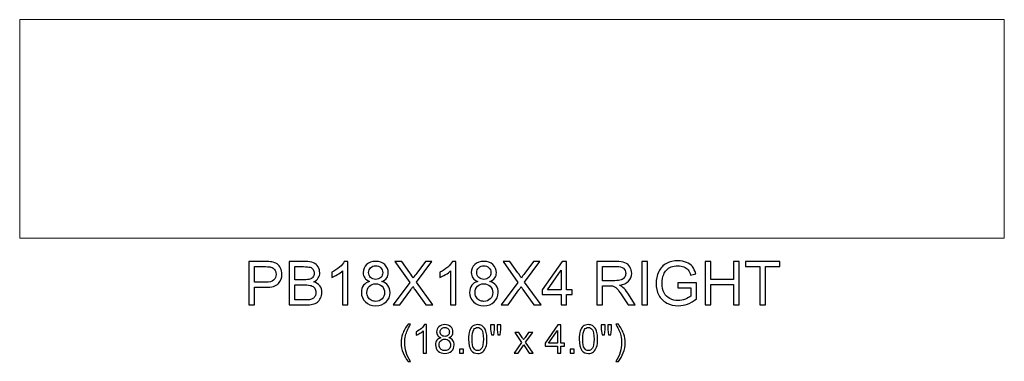
# Model space of a CAD drawing. Units: inches. Extents: x 9.9 to 47.2, y -0.6 to 5.7.
# Drawn here: x 29.2 to 47.2, y -0.6 to 5.7 of the extents above; entities that cross this region are included whole.
import ezdxf

# ---------------------------------------------------------------- set-up
doc = ezdxf.new("R2010")
doc.units = ezdxf.units.IN
doc.header["$MEASUREMENT"] = 0
doc.layers.add('Layer 1', color=7, linetype='Continuous')

msp = doc.modelspace()

# ---------------------------------------------------------------- linework, layer by layer
at = {"layer": 'Layer 1', "color": 250, "lineweight": 9}
msp.add_open_spline([(29.164, 5.686), (29.164, 5.686), (47.164, 5.686), (47.164, 5.686), (47.164, 5.686), (47.164, 5.686), (47.164, 1.686), (47.164, 1.686), (47.164, 1.686), (47.164, 1.686), (29.164, 1.686), (29.164, 1.686), (29.164, 1.686), (29.164, 1.686), (29.164, 5.686), (29.164, 5.686)], degree=3, knots=[0, 0, 0, 0, 0.25, 0.25, 0.25, 0.25, 0.5, 0.5, 0.5, 0.5, 0.75, 0.75, 0.75, 0.75, 1, 1, 1, 1], dxfattribs=at)
at = {"layer": 'Layer 1', "color": 250}
for points, knots in [([(33.351, 0.466), (33.351, 0.466), (33.351, 1.261), (33.351, 1.261), (33.351, 1.261), (33.351, 1.261), (33.651, 1.261), (33.651, 1.261), (33.651, 1.261), (33.704, 1.261), (33.745, 1.258), (33.772, 1.253), (33.772, 1.253), (33.811, 1.247), (33.844, 1.234), (33.871, 1.216), (33.871, 1.216), (33.897, 1.198), (33.918, 1.172), (33.934, 1.139), (33.934, 1.139), (33.95, 1.106), (33.958, 1.07), (33.958, 1.031), (33.958, 1.031), (33.958, 0.963), (33.937, 0.906), (33.894, 0.859), (33.894, 0.859), (33.851, 0.812), (33.773, 0.789), (33.661, 0.789), (33.661, 0.789), (33.661, 0.789), (33.457, 0.789), (33.457, 0.789), (33.457, 0.789), (33.457, 0.789), (33.457, 0.466), (33.457, 0.466), (33.457, 0.466), (33.457, 0.466), (33.351, 0.466), (33.351, 0.466)], [0, 0, 0, 0, 0.090909, 0.090909, 0.090909, 0.090909, 0.181818, 0.181818, 0.181818, 0.181818, 0.272727, 0.272727, 0.272727, 0.272727, 0.363636, 0.363636, 0.363636, 0.363636, 0.454545, 0.454545, 0.454545, 0.454545, 0.545455, 0.545455, 0.545455, 0.545455, 0.636364, 0.636364, 0.636364, 0.636364, 0.727273, 0.727273, 0.727273, 0.727273, 0.818182, 0.818182, 0.818182, 0.818182, 0.909091, 0.909091, 0.909091, 0.909091, 1, 1, 1, 1]), ([(34.088, 0.466), (34.088, 0.466), (34.088, 1.261), (34.088, 1.261), (34.088, 1.261), (34.088, 1.261), (34.387, 1.261), (34.387, 1.261), (34.387, 1.261), (34.447, 1.261), (34.496, 1.253), (34.533, 1.237), (34.533, 1.237), (34.57, 1.221), (34.598, 1.196), (34.619, 1.162), (34.619, 1.162), (34.64, 1.129), (34.65, 1.094), (34.65, 1.057), (34.65, 1.057), (34.65, 1.023), (34.641, 0.991), (34.622, 0.961), (34.622, 0.961), (34.604, 0.931), (34.576, 0.907), (34.539, 0.889), (34.539, 0.889), (34.587, 0.875), (34.624, 0.851), (34.65, 0.817), (34.65, 0.817), (34.676, 0.783), (34.689, 0.742), (34.689, 0.696), (34.689, 0.696), (34.689, 0.659), (34.681, 0.624), (34.665, 0.592), (34.665, 0.592), (34.649, 0.56), (34.63, 0.536), (34.607, 0.518), (34.607, 0.518), (34.584, 0.501), (34.555, 0.488), (34.52, 0.479), (34.52, 0.479), (34.485, 0.47), (34.442, 0.466), (34.391, 0.466), (34.391, 0.466), (34.391, 0.466), (34.088, 0.466), (34.088, 0.466)], [0, 0, 0, 0, 0.071429, 0.071429, 0.071429, 0.071429, 0.142857, 0.142857, 0.142857, 0.142857, 0.214286, 0.214286, 0.214286, 0.214286, 0.285714, 0.285714, 0.285714, 0.285714, 0.357143, 0.357143, 0.357143, 0.357143, 0.428571, 0.428571, 0.428571, 0.428571, 0.5, 0.5, 0.5, 0.5, 0.571429, 0.571429, 0.571429, 0.571429, 0.642857, 0.642857, 0.642857, 0.642857, 0.714286, 0.714286, 0.714286, 0.714286, 0.785714, 0.785714, 0.785714, 0.785714, 0.857143, 0.857143, 0.857143, 0.857143, 0.928571, 0.928571, 0.928571, 0.928571, 1, 1, 1, 1]), ([(35.162, 0.466), (35.162, 0.466), (35.064, 0.466), (35.064, 0.466), (35.064, 0.466), (35.064, 0.466), (35.064, 1.088), (35.064, 1.088), (35.064, 1.088), (35.041, 1.065), (35.01, 1.043), (34.972, 1.021), (34.972, 1.021), (34.933, 0.998), (34.899, 0.981), (34.869, 0.97), (34.869, 0.97), (34.869, 0.97), (34.869, 1.064), (34.869, 1.064), (34.869, 1.064), (34.923, 1.09), (34.971, 1.121), (35.012, 1.158), (35.012, 1.158), (35.053, 1.194), (35.082, 1.23), (35.099, 1.264), (35.099, 1.264), (35.099, 1.264), (35.162, 1.264), (35.162, 1.264), (35.162, 1.264), (35.162, 1.264), (35.162, 0.466), (35.162, 0.466)], [0, 0, 0, 0, 0.111111, 0.111111, 0.111111, 0.111111, 0.222222, 0.222222, 0.222222, 0.222222, 0.333333, 0.333333, 0.333333, 0.333333, 0.444444, 0.444444, 0.444444, 0.444444, 0.555556, 0.555556, 0.555556, 0.555556, 0.666667, 0.666667, 0.666667, 0.666667, 0.777778, 0.777778, 0.777778, 0.777778, 0.888889, 0.888889, 0.888889, 0.888889, 1, 1, 1, 1]), ([(35.562, 0.897), (35.522, 0.912), (35.492, 0.933), (35.472, 0.96), (35.472, 0.96), (35.453, 0.988), (35.443, 1.021), (35.443, 1.059), (35.443, 1.059), (35.443, 1.117), (35.464, 1.166), (35.505, 1.205), (35.505, 1.205), (35.547, 1.244), (35.602, 1.264), (35.671, 1.264), (35.671, 1.264), (35.741, 1.264), (35.797, 1.244), (35.839, 1.204), (35.839, 1.204), (35.881, 1.163), (35.902, 1.114), (35.902, 1.056), (35.902, 1.056), (35.902, 1.019), (35.893, 0.987), (35.873, 0.96), (35.873, 0.96), (35.854, 0.933), (35.825, 0.912), (35.785, 0.897), (35.785, 0.897), (35.834, 0.881), (35.871, 0.855), (35.897, 0.82), (35.897, 0.82), (35.922, 0.784), (35.935, 0.742), (35.935, 0.693), (35.935, 0.693), (35.935, 0.625), (35.911, 0.568), (35.863, 0.521), (35.863, 0.521), (35.815, 0.475), (35.751, 0.452), (35.673, 0.452), (35.673, 0.452), (35.594, 0.452), (35.531, 0.475), (35.483, 0.522), (35.483, 0.522), (35.435, 0.568), (35.411, 0.626), (35.411, 0.696), (35.411, 0.696), (35.411, 0.747), (35.424, 0.791), (35.45, 0.826), (35.45, 0.826), (35.476, 0.86), (35.514, 0.884), (35.562, 0.897)], [0, 0, 0, 0, 0.0625, 0.0625, 0.0625, 0.0625, 0.125, 0.125, 0.125, 0.125, 0.1875, 0.1875, 0.1875, 0.1875, 0.25, 0.25, 0.25, 0.25, 0.3125, 0.3125, 0.3125, 0.3125, 0.375, 0.375, 0.375, 0.375, 0.4375, 0.4375, 0.4375, 0.4375, 0.5, 0.5, 0.5, 0.5, 0.5625, 0.5625, 0.5625, 0.5625, 0.625, 0.625, 0.625, 0.625, 0.6875, 0.6875, 0.6875, 0.6875, 0.75, 0.75, 0.75, 0.75, 0.8125, 0.8125, 0.8125, 0.8125, 0.875, 0.875, 0.875, 0.875, 0.9375, 0.9375, 0.9375, 0.9375, 1, 1, 1, 1]), ([(35.989, 0.466), (35.989, 0.466), (36.296, 0.88), (36.296, 0.88), (36.296, 0.88), (36.296, 0.88), (36.025, 1.261), (36.025, 1.261), (36.025, 1.261), (36.025, 1.261), (36.15, 1.261), (36.15, 1.261), (36.15, 1.261), (36.15, 1.261), (36.295, 1.057), (36.295, 1.057), (36.295, 1.057), (36.325, 1.015), (36.346, 0.982), (36.359, 0.959), (36.359, 0.959), (36.376, 0.988), (36.397, 1.018), (36.422, 1.05), (36.422, 1.05), (36.422, 1.05), (36.582, 1.261), (36.582, 1.261), (36.582, 1.261), (36.582, 1.261), (36.696, 1.261), (36.696, 1.261), (36.696, 1.261), (36.696, 1.261), (36.417, 0.886), (36.417, 0.886), (36.417, 0.886), (36.417, 0.886), (36.718, 0.466), (36.718, 0.466), (36.718, 0.466), (36.718, 0.466), (36.588, 0.466), (36.588, 0.466), (36.588, 0.466), (36.588, 0.466), (36.387, 0.749), (36.387, 0.749), (36.387, 0.749), (36.376, 0.766), (36.365, 0.783), (36.353, 0.802), (36.353, 0.802), (36.335, 0.773), (36.322, 0.754), (36.315, 0.743), (36.315, 0.743), (36.315, 0.743), (36.115, 0.466), (36.115, 0.466), (36.115, 0.466), (36.115, 0.466), (35.989, 0.466), (35.989, 0.466)], [0, 0, 0, 0, 0.0625, 0.0625, 0.0625, 0.0625, 0.125, 0.125, 0.125, 0.125, 0.1875, 0.1875, 0.1875, 0.1875, 0.25, 0.25, 0.25, 0.25, 0.3125, 0.3125, 0.3125, 0.3125, 0.375, 0.375, 0.375, 0.375, 0.4375, 0.4375, 0.4375, 0.4375, 0.5, 0.5, 0.5, 0.5, 0.5625, 0.5625, 0.5625, 0.5625, 0.625, 0.625, 0.625, 0.625, 0.6875, 0.6875, 0.6875, 0.6875, 0.75, 0.75, 0.75, 0.75, 0.8125, 0.8125, 0.8125, 0.8125, 0.875, 0.875, 0.875, 0.875, 0.9375, 0.9375, 0.9375, 0.9375, 1, 1, 1, 1]), ([(37.139, 0.466), (37.139, 0.466), (37.041, 0.466), (37.041, 0.466), (37.041, 0.466), (37.041, 0.466), (37.041, 1.088), (37.041, 1.088), (37.041, 1.088), (37.018, 1.065), (36.987, 1.043), (36.949, 1.021), (36.949, 1.021), (36.91, 0.998), (36.876, 0.981), (36.846, 0.97), (36.846, 0.97), (36.846, 0.97), (36.846, 1.064), (36.846, 1.064), (36.846, 1.064), (36.9, 1.09), (36.948, 1.121), (36.989, 1.158), (36.989, 1.158), (37.03, 1.194), (37.059, 1.23), (37.076, 1.264), (37.076, 1.264), (37.076, 1.264), (37.139, 1.264), (37.139, 1.264), (37.139, 1.264), (37.139, 1.264), (37.139, 0.466), (37.139, 0.466)], [0, 0, 0, 0, 0.111111, 0.111111, 0.111111, 0.111111, 0.222222, 0.222222, 0.222222, 0.222222, 0.333333, 0.333333, 0.333333, 0.333333, 0.444444, 0.444444, 0.444444, 0.444444, 0.555556, 0.555556, 0.555556, 0.555556, 0.666667, 0.666667, 0.666667, 0.666667, 0.777778, 0.777778, 0.777778, 0.777778, 0.888889, 0.888889, 0.888889, 0.888889, 1, 1, 1, 1]), ([(37.539, 0.897), (37.499, 0.912), (37.469, 0.933), (37.449, 0.96), (37.449, 0.96), (37.43, 0.988), (37.42, 1.021), (37.42, 1.059), (37.42, 1.059), (37.42, 1.117), (37.441, 1.166), (37.482, 1.205), (37.482, 1.205), (37.524, 1.244), (37.579, 1.264), (37.648, 1.264), (37.648, 1.264), (37.718, 1.264), (37.774, 1.244), (37.816, 1.204), (37.816, 1.204), (37.858, 1.163), (37.879, 1.114), (37.879, 1.056), (37.879, 1.056), (37.879, 1.019), (37.87, 0.987), (37.85, 0.96), (37.85, 0.96), (37.831, 0.933), (37.802, 0.912), (37.762, 0.897), (37.762, 0.897), (37.811, 0.881), (37.848, 0.855), (37.874, 0.82), (37.874, 0.82), (37.899, 0.784), (37.912, 0.742), (37.912, 0.693), (37.912, 0.693), (37.912, 0.625), (37.888, 0.568), (37.84, 0.521), (37.84, 0.521), (37.792, 0.475), (37.728, 0.452), (37.65, 0.452), (37.65, 0.452), (37.571, 0.452), (37.508, 0.475), (37.46, 0.522), (37.46, 0.522), (37.412, 0.568), (37.388, 0.626), (37.388, 0.696), (37.388, 0.696), (37.388, 0.747), (37.401, 0.791), (37.427, 0.826), (37.427, 0.826), (37.453, 0.86), (37.491, 0.884), (37.539, 0.897)], [0, 0, 0, 0, 0.0625, 0.0625, 0.0625, 0.0625, 0.125, 0.125, 0.125, 0.125, 0.1875, 0.1875, 0.1875, 0.1875, 0.25, 0.25, 0.25, 0.25, 0.3125, 0.3125, 0.3125, 0.3125, 0.375, 0.375, 0.375, 0.375, 0.4375, 0.4375, 0.4375, 0.4375, 0.5, 0.5, 0.5, 0.5, 0.5625, 0.5625, 0.5625, 0.5625, 0.625, 0.625, 0.625, 0.625, 0.6875, 0.6875, 0.6875, 0.6875, 0.75, 0.75, 0.75, 0.75, 0.8125, 0.8125, 0.8125, 0.8125, 0.875, 0.875, 0.875, 0.875, 0.9375, 0.9375, 0.9375, 0.9375, 1, 1, 1, 1]), ([(37.966, 0.466), (37.966, 0.466), (38.273, 0.88), (38.273, 0.88), (38.273, 0.88), (38.273, 0.88), (38.002, 1.261), (38.002, 1.261), (38.002, 1.261), (38.002, 1.261), (38.127, 1.261), (38.127, 1.261), (38.127, 1.261), (38.127, 1.261), (38.272, 1.057), (38.272, 1.057), (38.272, 1.057), (38.302, 1.015), (38.323, 0.982), (38.336, 0.959), (38.336, 0.959), (38.353, 0.988), (38.374, 1.018), (38.399, 1.05), (38.399, 1.05), (38.399, 1.05), (38.559, 1.261), (38.559, 1.261), (38.559, 1.261), (38.559, 1.261), (38.673, 1.261), (38.673, 1.261), (38.673, 1.261), (38.673, 1.261), (38.394, 0.886), (38.394, 0.886), (38.394, 0.886), (38.394, 0.886), (38.695, 0.466), (38.695, 0.466), (38.695, 0.466), (38.695, 0.466), (38.565, 0.466), (38.565, 0.466), (38.565, 0.466), (38.565, 0.466), (38.365, 0.749), (38.365, 0.749), (38.365, 0.749), (38.353, 0.766), (38.342, 0.783), (38.33, 0.802), (38.33, 0.802), (38.312, 0.773), (38.299, 0.754), (38.292, 0.743), (38.292, 0.743), (38.292, 0.743), (38.092, 0.466), (38.092, 0.466), (38.092, 0.466), (38.092, 0.466), (37.966, 0.466), (37.966, 0.466)], [0, 0, 0, 0, 0.0625, 0.0625, 0.0625, 0.0625, 0.125, 0.125, 0.125, 0.125, 0.1875, 0.1875, 0.1875, 0.1875, 0.25, 0.25, 0.25, 0.25, 0.3125, 0.3125, 0.3125, 0.3125, 0.375, 0.375, 0.375, 0.375, 0.4375, 0.4375, 0.4375, 0.4375, 0.5, 0.5, 0.5, 0.5, 0.5625, 0.5625, 0.5625, 0.5625, 0.625, 0.625, 0.625, 0.625, 0.6875, 0.6875, 0.6875, 0.6875, 0.75, 0.75, 0.75, 0.75, 0.8125, 0.8125, 0.8125, 0.8125, 0.875, 0.875, 0.875, 0.875, 0.9375, 0.9375, 0.9375, 0.9375, 1, 1, 1, 1]), ([(39.061, 0.466), (39.061, 0.466), (39.061, 0.656), (39.061, 0.656), (39.061, 0.656), (39.061, 0.656), (38.716, 0.656), (38.716, 0.656), (38.716, 0.656), (38.716, 0.656), (38.716, 0.746), (38.716, 0.746), (38.716, 0.746), (38.716, 0.746), (39.079, 1.261), (39.079, 1.261), (39.079, 1.261), (39.079, 1.261), (39.159, 1.261), (39.159, 1.261), (39.159, 1.261), (39.159, 1.261), (39.159, 0.746), (39.159, 0.746), (39.159, 0.746), (39.159, 0.746), (39.266, 0.746), (39.266, 0.746), (39.266, 0.746), (39.266, 0.746), (39.266, 0.656), (39.266, 0.656), (39.266, 0.656), (39.266, 0.656), (39.159, 0.656), (39.159, 0.656), (39.159, 0.656), (39.159, 0.656), (39.159, 0.466), (39.159, 0.466), (39.159, 0.466), (39.159, 0.466), (39.061, 0.466), (39.061, 0.466)], [0, 0, 0, 0, 0.090909, 0.090909, 0.090909, 0.090909, 0.181818, 0.181818, 0.181818, 0.181818, 0.272727, 0.272727, 0.272727, 0.272727, 0.363636, 0.363636, 0.363636, 0.363636, 0.454545, 0.454545, 0.454545, 0.454545, 0.545455, 0.545455, 0.545455, 0.545455, 0.636364, 0.636364, 0.636364, 0.636364, 0.727273, 0.727273, 0.727273, 0.727273, 0.818182, 0.818182, 0.818182, 0.818182, 0.909091, 0.909091, 0.909091, 0.909091, 1, 1, 1, 1]), ([(39.716, 0.466), (39.716, 0.466), (39.716, 1.261), (39.716, 1.261), (39.716, 1.261), (39.716, 1.261), (40.069, 1.261), (40.069, 1.261), (40.069, 1.261), (40.139, 1.261), (40.193, 1.254), (40.23, 1.239), (40.23, 1.239), (40.267, 1.225), (40.297, 1.2), (40.319, 1.164), (40.319, 1.164), (40.341, 1.128), (40.352, 1.088), (40.352, 1.044), (40.352, 1.044), (40.352, 0.987), (40.334, 0.94), (40.297, 0.901), (40.297, 0.901), (40.26, 0.863), (40.204, 0.838), (40.128, 0.827), (40.128, 0.827), (40.156, 0.814), (40.177, 0.801), (40.191, 0.788), (40.191, 0.788), (40.222, 0.76), (40.251, 0.724), (40.279, 0.682), (40.279, 0.682), (40.279, 0.682), (40.417, 0.466), (40.417, 0.466), (40.417, 0.466), (40.417, 0.466), (40.285, 0.466), (40.285, 0.466), (40.285, 0.466), (40.285, 0.466), (40.179, 0.631), (40.179, 0.631), (40.179, 0.631), (40.149, 0.679), (40.123, 0.715), (40.103, 0.741), (40.103, 0.741), (40.083, 0.766), (40.066, 0.784), (40.05, 0.794), (40.05, 0.794), (40.034, 0.804), (40.018, 0.811), (40.002, 0.815), (40.002, 0.815), (39.99, 0.817), (39.97, 0.819), (39.943, 0.819), (39.943, 0.819), (39.943, 0.819), (39.821, 0.819), (39.821, 0.819), (39.821, 0.819), (39.821, 0.819), (39.821, 0.466), (39.821, 0.466), (39.821, 0.466), (39.821, 0.466), (39.716, 0.466), (39.716, 0.466)], [0, 0, 0, 0, 0.052632, 0.052632, 0.052632, 0.052632, 0.105263, 0.105263, 0.105263, 0.105263, 0.157895, 0.157895, 0.157895, 0.157895, 0.210526, 0.210526, 0.210526, 0.210526, 0.263158, 0.263158, 0.263158, 0.263158, 0.315789, 0.315789, 0.315789, 0.315789, 0.368421, 0.368421, 0.368421, 0.368421, 0.421053, 0.421053, 0.421053, 0.421053, 0.473684, 0.473684, 0.473684, 0.473684, 0.526316, 0.526316, 0.526316, 0.526316, 0.578947, 0.578947, 0.578947, 0.578947, 0.631579, 0.631579, 0.631579, 0.631579, 0.684211, 0.684211, 0.684211, 0.684211, 0.736842, 0.736842, 0.736842, 0.736842, 0.789474, 0.789474, 0.789474, 0.789474, 0.842105, 0.842105, 0.842105, 0.842105, 0.894737, 0.894737, 0.894737, 0.894737, 0.947368, 0.947368, 0.947368, 0.947368, 1, 1, 1, 1]), ([(40.535, 0.466), (40.535, 0.466), (40.535, 1.261), (40.535, 1.261), (40.535, 1.261), (40.535, 1.261), (40.64, 1.261), (40.64, 1.261), (40.64, 1.261), (40.64, 1.261), (40.64, 0.466), (40.64, 0.466), (40.64, 0.466), (40.64, 0.466), (40.535, 0.466), (40.535, 0.466)], [0, 0, 0, 0, 0.25, 0.25, 0.25, 0.25, 0.5, 0.5, 0.5, 0.5, 0.75, 0.75, 0.75, 0.75, 1, 1, 1, 1]), ([(41.198, 0.778), (41.198, 0.778), (41.198, 0.871), (41.198, 0.871), (41.198, 0.871), (41.198, 0.871), (41.535, 0.871), (41.535, 0.871), (41.535, 0.871), (41.535, 0.871), (41.535, 0.576), (41.535, 0.576), (41.535, 0.576), (41.483, 0.535), (41.429, 0.504), (41.374, 0.483), (41.374, 0.483), (41.319, 0.462), (41.263, 0.452), (41.205, 0.452), (41.205, 0.452), (41.127, 0.452), (41.056, 0.469), (40.992, 0.502), (40.992, 0.502), (40.928, 0.536), (40.88, 0.584), (40.848, 0.647), (40.848, 0.647), (40.815, 0.711), (40.799, 0.781), (40.799, 0.859), (40.799, 0.859), (40.799, 0.937), (40.815, 1.009), (40.847, 1.076), (40.847, 1.076), (40.88, 1.143), (40.926, 1.193), (40.987, 1.226), (40.987, 1.226), (41.048, 1.258), (41.118, 1.274), (41.197, 1.274), (41.197, 1.274), (41.255, 1.274), (41.307, 1.265), (41.353, 1.246), (41.353, 1.246), (41.4, 1.228), (41.436, 1.202), (41.462, 1.169), (41.462, 1.169), (41.489, 1.135), (41.509, 1.092), (41.523, 1.038), (41.523, 1.038), (41.523, 1.038), (41.428, 1.012), (41.428, 1.012), (41.428, 1.012), (41.416, 1.053), (41.401, 1.085), (41.383, 1.108), (41.383, 1.108), (41.365, 1.131), (41.34, 1.15), (41.307, 1.163), (41.307, 1.163), (41.274, 1.177), (41.238, 1.184), (41.198, 1.184), (41.198, 1.184), (41.15, 1.184), (41.108, 1.177), (41.073, 1.162), (41.073, 1.162), (41.038, 1.148), (41.01, 1.128), (40.988, 1.105), (40.988, 1.105), (40.966, 1.081), (40.95, 1.055), (40.938, 1.026), (40.938, 1.026), (40.917, 0.977), (40.907, 0.923), (40.907, 0.866), (40.907, 0.866), (40.907, 0.795), (40.919, 0.736), (40.944, 0.688), (40.944, 0.688), (40.968, 0.64), (41.004, 0.605), (41.051, 0.582), (41.051, 0.582), (41.097, 0.558), (41.147, 0.547), (41.199, 0.547), (41.199, 0.547), (41.245, 0.547), (41.289, 0.556), (41.333, 0.573), (41.333, 0.573), (41.376, 0.591), (41.409, 0.609), (41.431, 0.629), (41.431, 0.629), (41.431, 0.629), (41.431, 0.778), (41.431, 0.778), (41.431, 0.778), (41.431, 0.778), (41.198, 0.778), (41.198, 0.778)], [0, 0, 0, 0, 0.034483, 0.034483, 0.034483, 0.034483, 0.068966, 0.068966, 0.068966, 0.068966, 0.103448, 0.103448, 0.103448, 0.103448, 0.137931, 0.137931, 0.137931, 0.137931, 0.172414, 0.172414, 0.172414, 0.172414, 0.206897, 0.206897, 0.206897, 0.206897, 0.241379, 0.241379, 0.241379, 0.241379, 0.275862, 0.275862, 0.275862, 0.275862, 0.310345, 0.310345, 0.310345, 0.310345, 0.344828, 0.344828, 0.344828, 0.344828, 0.37931, 0.37931, 0.37931, 0.37931, 0.413793, 0.413793, 0.413793, 0.413793, 0.448276, 0.448276, 0.448276, 0.448276, 0.482759, 0.482759, 0.482759, 0.482759, 0.517241, 0.517241, 0.517241, 0.517241, 0.551724, 0.551724, 0.551724, 0.551724, 0.586207, 0.586207, 0.586207, 0.586207, 0.62069, 0.62069, 0.62069, 0.62069, 0.655172, 0.655172, 0.655172, 0.655172, 0.689655, 0.689655, 0.689655, 0.689655, 0.724138, 0.724138, 0.724138, 0.724138, 0.758621, 0.758621, 0.758621, 0.758621, 0.793103, 0.793103, 0.793103, 0.793103, 0.827586, 0.827586, 0.827586, 0.827586, 0.862069, 0.862069, 0.862069, 0.862069, 0.896552, 0.896552, 0.896552, 0.896552, 0.931034, 0.931034, 0.931034, 0.931034, 0.965517, 0.965517, 0.965517, 0.965517, 1, 1, 1, 1]), ([(41.693, 0.466), (41.693, 0.466), (41.693, 1.261), (41.693, 1.261), (41.693, 1.261), (41.693, 1.261), (41.798, 1.261), (41.798, 1.261), (41.798, 1.261), (41.798, 1.261), (41.798, 0.934), (41.798, 0.934), (41.798, 0.934), (41.798, 0.934), (42.212, 0.934), (42.212, 0.934), (42.212, 0.934), (42.212, 0.934), (42.212, 1.261), (42.212, 1.261), (42.212, 1.261), (42.212, 1.261), (42.317, 1.261), (42.317, 1.261), (42.317, 1.261), (42.317, 1.261), (42.317, 0.466), (42.317, 0.466), (42.317, 0.466), (42.317, 0.466), (42.212, 0.466), (42.212, 0.466), (42.212, 0.466), (42.212, 0.466), (42.212, 0.84), (42.212, 0.84), (42.212, 0.84), (42.212, 0.84), (41.798, 0.84), (41.798, 0.84), (41.798, 0.84), (41.798, 0.84), (41.798, 0.466), (41.798, 0.466), (41.798, 0.466), (41.798, 0.466), (41.693, 0.466), (41.693, 0.466)], [0, 0, 0, 0, 0.083333, 0.083333, 0.083333, 0.083333, 0.166667, 0.166667, 0.166667, 0.166667, 0.25, 0.25, 0.25, 0.25, 0.333333, 0.333333, 0.333333, 0.333333, 0.416667, 0.416667, 0.416667, 0.416667, 0.5, 0.5, 0.5, 0.5, 0.583333, 0.583333, 0.583333, 0.583333, 0.666667, 0.666667, 0.666667, 0.666667, 0.75, 0.75, 0.75, 0.75, 0.833333, 0.833333, 0.833333, 0.833333, 0.916667, 0.916667, 0.916667, 0.916667, 1, 1, 1, 1]), ([(42.694, 0.466), (42.694, 0.466), (42.694, 1.167), (42.694, 1.167), (42.694, 1.167), (42.694, 1.167), (42.432, 1.167), (42.432, 1.167), (42.432, 1.167), (42.432, 1.167), (42.432, 1.261), (42.432, 1.261), (42.432, 1.261), (42.432, 1.261), (43.063, 1.261), (43.063, 1.261), (43.063, 1.261), (43.063, 1.261), (43.063, 1.167), (43.063, 1.167), (43.063, 1.167), (43.063, 1.167), (42.8, 1.167), (42.8, 1.167), (42.8, 1.167), (42.8, 1.167), (42.8, 0.466), (42.8, 0.466), (42.8, 0.466), (42.8, 0.466), (42.694, 0.466), (42.694, 0.466)], [0, 0, 0, 0, 0.125, 0.125, 0.125, 0.125, 0.25, 0.25, 0.25, 0.25, 0.375, 0.375, 0.375, 0.375, 0.5, 0.5, 0.5, 0.5, 0.625, 0.625, 0.625, 0.625, 0.75, 0.75, 0.75, 0.75, 0.875, 0.875, 0.875, 0.875, 1, 1, 1, 1]), ([(33.457, 0.883), (33.457, 0.883), (33.662, 0.883), (33.662, 0.883), (33.662, 0.883), (33.73, 0.883), (33.779, 0.895), (33.807, 0.921), (33.807, 0.921), (33.836, 0.946), (33.85, 0.982), (33.85, 1.028), (33.85, 1.028), (33.85, 1.061), (33.842, 1.089), (33.825, 1.113), (33.825, 1.113), (33.808, 1.137), (33.786, 1.152), (33.758, 1.16), (33.758, 1.16), (33.74, 1.165), (33.708, 1.167), (33.66, 1.167), (33.66, 1.167), (33.66, 1.167), (33.457, 1.167), (33.457, 1.167), (33.457, 1.167), (33.457, 1.167), (33.457, 0.883), (33.457, 0.883)], [0, 0, 0, 0, 0.125, 0.125, 0.125, 0.125, 0.25, 0.25, 0.25, 0.25, 0.375, 0.375, 0.375, 0.375, 0.5, 0.5, 0.5, 0.5, 0.625, 0.625, 0.625, 0.625, 0.75, 0.75, 0.75, 0.75, 0.875, 0.875, 0.875, 0.875, 1, 1, 1, 1]), ([(34.193, 0.927), (34.193, 0.927), (34.365, 0.927), (34.365, 0.927), (34.365, 0.927), (34.412, 0.927), (34.445, 0.93), (34.466, 0.936), (34.466, 0.936), (34.492, 0.944), (34.513, 0.957), (34.526, 0.976), (34.526, 0.976), (34.54, 0.994), (34.547, 1.017), (34.547, 1.045), (34.547, 1.045), (34.547, 1.071), (34.54, 1.095), (34.528, 1.115), (34.528, 1.115), (34.515, 1.135), (34.497, 1.148), (34.473, 1.156), (34.473, 1.156), (34.45, 1.163), (34.41, 1.167), (34.352, 1.167), (34.352, 1.167), (34.352, 1.167), (34.193, 1.167), (34.193, 1.167), (34.193, 1.167), (34.193, 1.167), (34.193, 0.927), (34.193, 0.927)], [0, 0, 0, 0, 0.111111, 0.111111, 0.111111, 0.111111, 0.222222, 0.222222, 0.222222, 0.222222, 0.333333, 0.333333, 0.333333, 0.333333, 0.444444, 0.444444, 0.444444, 0.444444, 0.555556, 0.555556, 0.555556, 0.555556, 0.666667, 0.666667, 0.666667, 0.666667, 0.777778, 0.777778, 0.777778, 0.777778, 0.888889, 0.888889, 0.888889, 0.888889, 1, 1, 1, 1]), ([(35.543, 1.062), (35.543, 1.025), (35.555, 0.994), (35.579, 0.97), (35.579, 0.97), (35.603, 0.946), (35.635, 0.934), (35.673, 0.934), (35.673, 0.934), (35.711, 0.934), (35.742, 0.946), (35.766, 0.97), (35.766, 0.97), (35.79, 0.993), (35.802, 1.023), (35.802, 1.057), (35.802, 1.057), (35.802, 1.093), (35.79, 1.123), (35.765, 1.147), (35.765, 1.147), (35.74, 1.172), (35.709, 1.184), (35.672, 1.184), (35.672, 1.184), (35.635, 1.184), (35.604, 1.172), (35.58, 1.148), (35.58, 1.148), (35.555, 1.124), (35.543, 1.096), (35.543, 1.062)], [0, 0, 0, 0, 0.125, 0.125, 0.125, 0.125, 0.25, 0.25, 0.25, 0.25, 0.375, 0.375, 0.375, 0.375, 0.5, 0.5, 0.5, 0.5, 0.625, 0.625, 0.625, 0.625, 0.75, 0.75, 0.75, 0.75, 0.875, 0.875, 0.875, 0.875, 1, 1, 1, 1]), ([(37.52, 1.062), (37.52, 1.025), (37.532, 0.994), (37.556, 0.97), (37.556, 0.97), (37.58, 0.946), (37.612, 0.934), (37.65, 0.934), (37.65, 0.934), (37.688, 0.934), (37.719, 0.946), (37.743, 0.97), (37.743, 0.97), (37.767, 0.993), (37.779, 1.023), (37.779, 1.057), (37.779, 1.057), (37.779, 1.093), (37.767, 1.123), (37.742, 1.147), (37.742, 1.147), (37.717, 1.172), (37.686, 1.184), (37.649, 1.184), (37.649, 1.184), (37.612, 1.184), (37.581, 1.172), (37.557, 1.148), (37.557, 1.148), (37.532, 1.124), (37.52, 1.096), (37.52, 1.062)], [0, 0, 0, 0, 0.125, 0.125, 0.125, 0.125, 0.25, 0.25, 0.25, 0.25, 0.375, 0.375, 0.375, 0.375, 0.5, 0.5, 0.5, 0.5, 0.625, 0.625, 0.625, 0.625, 0.75, 0.75, 0.75, 0.75, 0.875, 0.875, 0.875, 0.875, 1, 1, 1, 1]), ([(39.061, 0.746), (39.061, 0.746), (39.061, 1.104), (39.061, 1.104), (39.061, 1.104), (39.061, 1.104), (38.812, 0.746), (38.812, 0.746), (38.812, 0.746), (38.812, 0.746), (39.061, 0.746), (39.061, 0.746)], [0, 0, 0, 0, 0.333333, 0.333333, 0.333333, 0.333333, 0.666667, 0.666667, 0.666667, 0.666667, 1, 1, 1, 1]), ([(39.821, 0.91), (39.821, 0.91), (40.047, 0.91), (40.047, 0.91), (40.047, 0.91), (40.095, 0.91), (40.133, 0.915), (40.16, 0.925), (40.16, 0.925), (40.187, 0.935), (40.208, 0.951), (40.222, 0.973), (40.222, 0.973), (40.236, 0.994), (40.243, 1.018), (40.243, 1.044), (40.243, 1.044), (40.243, 1.081), (40.23, 1.112), (40.202, 1.137), (40.202, 1.137), (40.175, 1.161), (40.132, 1.173), (40.073, 1.173), (40.073, 1.173), (40.073, 1.173), (39.821, 1.173), (39.821, 1.173), (39.821, 1.173), (39.821, 1.173), (39.821, 0.91), (39.821, 0.91)], [0, 0, 0, 0, 0.125, 0.125, 0.125, 0.125, 0.25, 0.25, 0.25, 0.25, 0.375, 0.375, 0.375, 0.375, 0.5, 0.5, 0.5, 0.5, 0.625, 0.625, 0.625, 0.625, 0.75, 0.75, 0.75, 0.75, 0.875, 0.875, 0.875, 0.875, 1, 1, 1, 1]), ([(34.193, 0.559), (34.193, 0.559), (34.391, 0.559), (34.391, 0.559), (34.391, 0.559), (34.425, 0.559), (34.449, 0.561), (34.463, 0.563), (34.463, 0.563), (34.487, 0.568), (34.507, 0.575), (34.524, 0.585), (34.524, 0.585), (34.54, 0.595), (34.553, 0.61), (34.564, 0.629), (34.564, 0.629), (34.574, 0.648), (34.58, 0.671), (34.58, 0.696), (34.58, 0.696), (34.58, 0.726), (34.572, 0.751), (34.557, 0.773), (34.557, 0.773), (34.542, 0.795), (34.521, 0.811), (34.494, 0.82), (34.494, 0.82), (34.467, 0.828), (34.428, 0.833), (34.377, 0.833), (34.377, 0.833), (34.377, 0.833), (34.193, 0.833), (34.193, 0.833), (34.193, 0.833), (34.193, 0.833), (34.193, 0.559), (34.193, 0.559)], [0, 0, 0, 0, 0.1, 0.1, 0.1, 0.1, 0.2, 0.2, 0.2, 0.2, 0.3, 0.3, 0.3, 0.3, 0.4, 0.4, 0.4, 0.4, 0.5, 0.5, 0.5, 0.5, 0.6, 0.6, 0.6, 0.6, 0.7, 0.7, 0.7, 0.7, 0.8, 0.8, 0.8, 0.8, 0.9, 0.9, 0.9, 0.9, 1, 1, 1, 1]), ([(35.511, 0.695), (35.511, 0.667), (35.518, 0.64), (35.531, 0.614), (35.531, 0.614), (35.544, 0.588), (35.564, 0.568), (35.59, 0.554), (35.59, 0.554), (35.616, 0.539), (35.644, 0.532), (35.674, 0.532), (35.674, 0.532), (35.721, 0.532), (35.759, 0.547), (35.79, 0.577), (35.79, 0.577), (35.82, 0.607), (35.835, 0.646), (35.835, 0.692), (35.835, 0.692), (35.835, 0.739), (35.82, 0.778), (35.788, 0.808), (35.788, 0.808), (35.757, 0.839), (35.718, 0.855), (35.671, 0.855), (35.671, 0.855), (35.625, 0.855), (35.587, 0.839), (35.557, 0.809), (35.557, 0.809), (35.526, 0.778), (35.511, 0.741), (35.511, 0.695)], [0, 0, 0, 0, 0.111111, 0.111111, 0.111111, 0.111111, 0.222222, 0.222222, 0.222222, 0.222222, 0.333333, 0.333333, 0.333333, 0.333333, 0.444444, 0.444444, 0.444444, 0.444444, 0.555556, 0.555556, 0.555556, 0.555556, 0.666667, 0.666667, 0.666667, 0.666667, 0.777778, 0.777778, 0.777778, 0.777778, 0.888889, 0.888889, 0.888889, 0.888889, 1, 1, 1, 1]), ([(37.488, 0.695), (37.488, 0.667), (37.495, 0.64), (37.508, 0.614), (37.508, 0.614), (37.521, 0.588), (37.541, 0.568), (37.567, 0.554), (37.567, 0.554), (37.593, 0.539), (37.621, 0.532), (37.651, 0.532), (37.651, 0.532), (37.698, 0.532), (37.736, 0.547), (37.767, 0.577), (37.767, 0.577), (37.797, 0.607), (37.812, 0.646), (37.812, 0.692), (37.812, 0.692), (37.812, 0.739), (37.797, 0.778), (37.765, 0.808), (37.765, 0.808), (37.734, 0.839), (37.695, 0.855), (37.648, 0.855), (37.648, 0.855), (37.602, 0.855), (37.564, 0.839), (37.534, 0.809), (37.534, 0.809), (37.503, 0.778), (37.488, 0.741), (37.488, 0.695)], [0, 0, 0, 0, 0.111111, 0.111111, 0.111111, 0.111111, 0.222222, 0.222222, 0.222222, 0.222222, 0.333333, 0.333333, 0.333333, 0.333333, 0.444444, 0.444444, 0.444444, 0.444444, 0.555556, 0.555556, 0.555556, 0.555556, 0.666667, 0.666667, 0.666667, 0.666667, 0.777778, 0.777778, 0.777778, 0.777778, 0.888889, 0.888889, 0.888889, 0.888889, 1, 1, 1, 1]), ([(36.263, -0.565), (36.228, -0.521), (36.199, -0.469), (36.174, -0.41), (36.174, -0.41), (36.15, -0.35), (36.138, -0.289), (36.138, -0.225), (36.138, -0.225), (36.138, -0.169), (36.147, -0.116), (36.165, -0.065), (36.165, -0.065), (36.186, -0.005), (36.219, 0.054), (36.263, 0.113), (36.263, 0.113), (36.263, 0.113), (36.309, 0.113), (36.309, 0.113), (36.309, 0.113), (36.28, 0.064), (36.262, 0.029), (36.252, 0.008), (36.252, 0.008), (36.238, -0.024), (36.227, -0.058), (36.218, -0.093), (36.218, -0.093), (36.208, -0.137), (36.203, -0.181), (36.203, -0.226), (36.203, -0.226), (36.203, -0.339), (36.238, -0.452), (36.309, -0.565), (36.309, -0.565), (36.309, -0.565), (36.263, -0.565), (36.263, -0.565)], [0, 0, 0, 0, 0.1, 0.1, 0.1, 0.1, 0.2, 0.2, 0.2, 0.2, 0.3, 0.3, 0.3, 0.3, 0.4, 0.4, 0.4, 0.4, 0.5, 0.5, 0.5, 0.5, 0.6, 0.6, 0.6, 0.6, 0.7, 0.7, 0.7, 0.7, 0.8, 0.8, 0.8, 0.8, 0.9, 0.9, 0.9, 0.9, 1, 1, 1, 1]), ([(36.604, -0.413), (36.604, -0.413), (36.54, -0.413), (36.54, -0.413), (36.54, -0.413), (36.54, -0.413), (36.54, -0.008), (36.54, -0.008), (36.54, -0.008), (36.525, -0.023), (36.505, -0.037), (36.48, -0.052), (36.48, -0.052), (36.455, -0.067), (36.433, -0.077), (36.413, -0.085), (36.413, -0.085), (36.413, -0.085), (36.413, -0.023), (36.413, -0.023), (36.413, -0.023), (36.449, -0.007), (36.48, 0.014), (36.507, 0.037), (36.507, 0.037), (36.533, 0.061), (36.552, 0.084), (36.563, 0.106), (36.563, 0.106), (36.563, 0.106), (36.604, 0.106), (36.604, 0.106), (36.604, 0.106), (36.604, 0.106), (36.604, -0.413), (36.604, -0.413)], [0, 0, 0, 0, 0.111111, 0.111111, 0.111111, 0.111111, 0.222222, 0.222222, 0.222222, 0.222222, 0.333333, 0.333333, 0.333333, 0.333333, 0.444444, 0.444444, 0.444444, 0.444444, 0.555556, 0.555556, 0.555556, 0.555556, 0.666667, 0.666667, 0.666667, 0.666667, 0.777778, 0.777778, 0.777778, 0.777778, 0.888889, 0.888889, 0.888889, 0.888889, 1, 1, 1, 1]), ([(36.864, -0.132), (36.838, -0.123), (36.818, -0.109), (36.806, -0.091), (36.806, -0.091), (36.793, -0.073), (36.787, -0.052), (36.787, -0.027), (36.787, -0.027), (36.787, 0.011), (36.8, 0.042), (36.827, 0.068), (36.827, 0.068), (36.854, 0.094), (36.89, 0.106), (36.935, 0.106), (36.935, 0.106), (36.98, 0.106), (37.017, 0.093), (37.044, 0.067), (37.044, 0.067), (37.072, 0.041), (37.085, 0.009), (37.085, -0.029), (37.085, -0.029), (37.085, -0.053), (37.079, -0.073), (37.066, -0.091), (37.066, -0.091), (37.054, -0.109), (37.035, -0.123), (37.009, -0.132), (37.009, -0.132), (37.041, -0.143), (37.065, -0.159), (37.082, -0.182), (37.082, -0.182), (37.098, -0.205), (37.106, -0.233), (37.106, -0.265), (37.106, -0.265), (37.106, -0.309), (37.091, -0.346), (37.06, -0.376), (37.06, -0.376), (37.028, -0.406), (36.987, -0.421), (36.936, -0.421), (36.936, -0.421), (36.885, -0.421), (36.844, -0.406), (36.813, -0.376), (36.813, -0.376), (36.781, -0.346), (36.766, -0.308), (36.766, -0.263), (36.766, -0.263), (36.766, -0.23), (36.774, -0.201), (36.791, -0.179), (36.791, -0.179), (36.808, -0.156), (36.833, -0.141), (36.864, -0.132)], [0, 0, 0, 0, 0.0625, 0.0625, 0.0625, 0.0625, 0.125, 0.125, 0.125, 0.125, 0.1875, 0.1875, 0.1875, 0.1875, 0.25, 0.25, 0.25, 0.25, 0.3125, 0.3125, 0.3125, 0.3125, 0.375, 0.375, 0.375, 0.375, 0.4375, 0.4375, 0.4375, 0.4375, 0.5, 0.5, 0.5, 0.5, 0.5625, 0.5625, 0.5625, 0.5625, 0.625, 0.625, 0.625, 0.625, 0.6875, 0.6875, 0.6875, 0.6875, 0.75, 0.75, 0.75, 0.75, 0.8125, 0.8125, 0.8125, 0.8125, 0.875, 0.875, 0.875, 0.875, 0.9375, 0.9375, 0.9375, 0.9375, 1, 1, 1, 1]), ([(36.851, -0.025), (36.851, -0.049), (36.859, -0.069), (36.875, -0.085), (36.875, -0.085), (36.891, -0.1), (36.911, -0.108), (36.936, -0.108), (36.936, -0.108), (36.961, -0.108), (36.981, -0.1), (36.997, -0.085), (36.997, -0.085), (37.012, -0.07), (37.02, -0.051), (37.02, -0.028), (37.02, -0.028), (37.02, -0.005), (37.012, 0.015), (36.996, 0.03), (36.996, 0.03), (36.98, 0.046), (36.96, 0.054), (36.936, 0.054), (36.936, 0.054), (36.912, 0.054), (36.891, 0.046), (36.875, 0.031), (36.875, 0.031), (36.859, 0.015), (36.851, -0.003), (36.851, -0.025)], [0, 0, 0, 0, 0.125, 0.125, 0.125, 0.125, 0.25, 0.25, 0.25, 0.25, 0.375, 0.375, 0.375, 0.375, 0.5, 0.5, 0.5, 0.5, 0.625, 0.625, 0.625, 0.625, 0.75, 0.75, 0.75, 0.75, 0.875, 0.875, 0.875, 0.875, 1, 1, 1, 1]), ([(37.369, -0.158), (37.369, -0.097), (37.375, -0.047), (37.388, -0.01), (37.388, -0.01), (37.4, 0.027), (37.419, 0.056), (37.444, 0.076), (37.444, 0.076), (37.469, 0.096), (37.5, 0.106), (37.537, 0.106), (37.537, 0.106), (37.565, 0.106), (37.589, 0.101), (37.61, 0.09), (37.61, 0.09), (37.631, 0.079), (37.649, 0.062), (37.662, 0.041), (37.662, 0.041), (37.676, 0.02), (37.687, -0.005), (37.694, -0.036), (37.694, -0.036), (37.702, -0.066), (37.706, -0.106), (37.706, -0.158), (37.706, -0.158), (37.706, -0.218), (37.7, -0.267), (37.687, -0.305), (37.687, -0.305), (37.675, -0.342), (37.656, -0.371), (37.631, -0.391), (37.631, -0.391), (37.607, -0.411), (37.575, -0.421), (37.537, -0.421), (37.537, -0.421), (37.488, -0.421), (37.448, -0.404), (37.42, -0.368), (37.42, -0.368), (37.386, -0.325), (37.369, -0.255), (37.369, -0.158)], [0, 0, 0, 0, 0.083333, 0.083333, 0.083333, 0.083333, 0.166667, 0.166667, 0.166667, 0.166667, 0.25, 0.25, 0.25, 0.25, 0.333333, 0.333333, 0.333333, 0.333333, 0.416667, 0.416667, 0.416667, 0.416667, 0.5, 0.5, 0.5, 0.5, 0.583333, 0.583333, 0.583333, 0.583333, 0.666667, 0.666667, 0.666667, 0.666667, 0.75, 0.75, 0.75, 0.75, 0.833333, 0.833333, 0.833333, 0.833333, 0.916667, 0.916667, 0.916667, 0.916667, 1, 1, 1, 1]), ([(37.434, -0.158), (37.434, -0.243), (37.444, -0.299), (37.464, -0.327), (37.464, -0.327), (37.484, -0.355), (37.508, -0.369), (37.537, -0.369), (37.537, -0.369), (37.567, -0.369), (37.591, -0.355), (37.611, -0.327), (37.611, -0.327), (37.631, -0.299), (37.641, -0.242), (37.641, -0.158), (37.641, -0.158), (37.641, -0.073), (37.631, -0.016), (37.611, 0.012), (37.611, 0.012), (37.591, 0.04), (37.566, 0.054), (37.537, 0.054), (37.537, 0.054), (37.507, 0.054), (37.484, 0.041), (37.467, 0.017), (37.467, 0.017), (37.445, -0.015), (37.434, -0.073), (37.434, -0.158)], [0, 0, 0, 0, 0.125, 0.125, 0.125, 0.125, 0.25, 0.25, 0.25, 0.25, 0.375, 0.375, 0.375, 0.375, 0.5, 0.5, 0.5, 0.5, 0.625, 0.625, 0.625, 0.625, 0.75, 0.75, 0.75, 0.75, 0.875, 0.875, 0.875, 0.875, 1, 1, 1, 1]), ([(37.791, -0.079), (37.791, -0.079), (37.774, 0.02), (37.774, 0.02), (37.774, 0.02), (37.774, 0.02), (37.774, 0.104), (37.774, 0.104), (37.774, 0.104), (37.774, 0.104), (37.846, 0.104), (37.846, 0.104), (37.846, 0.104), (37.846, 0.104), (37.846, 0.02), (37.846, 0.02), (37.846, 0.02), (37.846, 0.02), (37.83, -0.079), (37.83, -0.079), (37.83, -0.079), (37.83, -0.079), (37.791, -0.079), (37.791, -0.079)], [0, 0, 0, 0, 0.166667, 0.166667, 0.166667, 0.166667, 0.333333, 0.333333, 0.333333, 0.333333, 0.5, 0.5, 0.5, 0.5, 0.666667, 0.666667, 0.666667, 0.666667, 0.833333, 0.833333, 0.833333, 0.833333, 1, 1, 1, 1]), ([(37.908, -0.079), (37.908, -0.079), (37.891, 0.02), (37.891, 0.02), (37.891, 0.02), (37.891, 0.02), (37.891, 0.104), (37.891, 0.104), (37.891, 0.104), (37.891, 0.104), (37.963, 0.104), (37.963, 0.104), (37.963, 0.104), (37.963, 0.104), (37.963, 0.02), (37.963, 0.02), (37.963, 0.02), (37.963, 0.02), (37.946, -0.079), (37.946, -0.079), (37.946, -0.079), (37.946, -0.079), (37.908, -0.079), (37.908, -0.079)], [0, 0, 0, 0, 0.166667, 0.166667, 0.166667, 0.166667, 0.333333, 0.333333, 0.333333, 0.333333, 0.5, 0.5, 0.5, 0.5, 0.666667, 0.666667, 0.666667, 0.666667, 0.833333, 0.833333, 0.833333, 0.833333, 1, 1, 1, 1]), ([(38.993, -0.413), (38.993, -0.413), (38.993, -0.289), (38.993, -0.289), (38.993, -0.289), (38.993, -0.289), (38.768, -0.289), (38.768, -0.289), (38.768, -0.289), (38.768, -0.289), (38.768, -0.231), (38.768, -0.231), (38.768, -0.231), (38.768, -0.231), (39.004, 0.104), (39.004, 0.104), (39.004, 0.104), (39.004, 0.104), (39.056, 0.104), (39.056, 0.104), (39.056, 0.104), (39.056, 0.104), (39.056, -0.231), (39.056, -0.231), (39.056, -0.231), (39.056, -0.231), (39.126, -0.231), (39.126, -0.231), (39.126, -0.231), (39.126, -0.231), (39.126, -0.289), (39.126, -0.289), (39.126, -0.289), (39.126, -0.289), (39.056, -0.289), (39.056, -0.289), (39.056, -0.289), (39.056, -0.289), (39.056, -0.413), (39.056, -0.413), (39.056, -0.413), (39.056, -0.413), (38.993, -0.413), (38.993, -0.413)], [0, 0, 0, 0, 0.090909, 0.090909, 0.090909, 0.090909, 0.181818, 0.181818, 0.181818, 0.181818, 0.272727, 0.272727, 0.272727, 0.272727, 0.363636, 0.363636, 0.363636, 0.363636, 0.454545, 0.454545, 0.454545, 0.454545, 0.545455, 0.545455, 0.545455, 0.545455, 0.636364, 0.636364, 0.636364, 0.636364, 0.727273, 0.727273, 0.727273, 0.727273, 0.818182, 0.818182, 0.818182, 0.818182, 0.909091, 0.909091, 0.909091, 0.909091, 1, 1, 1, 1]), ([(38.993, -0.231), (38.993, -0.231), (38.993, 0.002), (38.993, 0.002), (38.993, 0.002), (38.993, 0.002), (38.831, -0.231), (38.831, -0.231), (38.831, -0.231), (38.831, -0.231), (38.993, -0.231), (38.993, -0.231)], [0, 0, 0, 0, 0.333333, 0.333333, 0.333333, 0.333333, 0.666667, 0.666667, 0.666667, 0.666667, 1, 1, 1, 1]), ([(39.392, -0.158), (39.392, -0.097), (39.398, -0.047), (39.411, -0.01), (39.411, -0.01), (39.423, 0.027), (39.442, 0.056), (39.467, 0.076), (39.467, 0.076), (39.491, 0.096), (39.523, 0.106), (39.56, 0.106), (39.56, 0.106), (39.588, 0.106), (39.612, 0.101), (39.633, 0.09), (39.633, 0.09), (39.654, 0.079), (39.671, 0.062), (39.685, 0.041), (39.685, 0.041), (39.699, 0.02), (39.709, -0.005), (39.717, -0.036), (39.717, -0.036), (39.725, -0.066), (39.729, -0.106), (39.729, -0.158), (39.729, -0.158), (39.729, -0.218), (39.723, -0.267), (39.71, -0.305), (39.71, -0.305), (39.698, -0.342), (39.679, -0.371), (39.654, -0.391), (39.654, -0.391), (39.629, -0.411), (39.598, -0.421), (39.56, -0.421), (39.56, -0.421), (39.51, -0.421), (39.471, -0.404), (39.443, -0.368), (39.443, -0.368), (39.409, -0.325), (39.392, -0.255), (39.392, -0.158)], [0, 0, 0, 0, 0.083333, 0.083333, 0.083333, 0.083333, 0.166667, 0.166667, 0.166667, 0.166667, 0.25, 0.25, 0.25, 0.25, 0.333333, 0.333333, 0.333333, 0.333333, 0.416667, 0.416667, 0.416667, 0.416667, 0.5, 0.5, 0.5, 0.5, 0.583333, 0.583333, 0.583333, 0.583333, 0.666667, 0.666667, 0.666667, 0.666667, 0.75, 0.75, 0.75, 0.75, 0.833333, 0.833333, 0.833333, 0.833333, 0.916667, 0.916667, 0.916667, 0.916667, 1, 1, 1, 1]), ([(39.457, -0.158), (39.457, -0.243), (39.467, -0.299), (39.487, -0.327), (39.487, -0.327), (39.507, -0.355), (39.531, -0.369), (39.56, -0.369), (39.56, -0.369), (39.589, -0.369), (39.614, -0.355), (39.634, -0.327), (39.634, -0.327), (39.654, -0.299), (39.664, -0.242), (39.664, -0.158), (39.664, -0.158), (39.664, -0.073), (39.654, -0.016), (39.634, 0.012), (39.634, 0.012), (39.614, 0.04), (39.589, 0.054), (39.56, 0.054), (39.56, 0.054), (39.53, 0.054), (39.507, 0.041), (39.49, 0.017), (39.49, 0.017), (39.468, -0.015), (39.457, -0.073), (39.457, -0.158)], [0, 0, 0, 0, 0.125, 0.125, 0.125, 0.125, 0.25, 0.25, 0.25, 0.25, 0.375, 0.375, 0.375, 0.375, 0.5, 0.5, 0.5, 0.5, 0.625, 0.625, 0.625, 0.625, 0.75, 0.75, 0.75, 0.75, 0.875, 0.875, 0.875, 0.875, 1, 1, 1, 1]), ([(39.814, -0.079), (39.814, -0.079), (39.796, 0.02), (39.796, 0.02), (39.796, 0.02), (39.796, 0.02), (39.796, 0.104), (39.796, 0.104), (39.796, 0.104), (39.796, 0.104), (39.869, 0.104), (39.869, 0.104), (39.869, 0.104), (39.869, 0.104), (39.869, 0.02), (39.869, 0.02), (39.869, 0.02), (39.869, 0.02), (39.853, -0.079), (39.853, -0.079), (39.853, -0.079), (39.853, -0.079), (39.814, -0.079), (39.814, -0.079)], [0, 0, 0, 0, 0.166667, 0.166667, 0.166667, 0.166667, 0.333333, 0.333333, 0.333333, 0.333333, 0.5, 0.5, 0.5, 0.5, 0.666667, 0.666667, 0.666667, 0.666667, 0.833333, 0.833333, 0.833333, 0.833333, 1, 1, 1, 1]), ([(39.931, -0.079), (39.931, -0.079), (39.914, 0.02), (39.914, 0.02), (39.914, 0.02), (39.914, 0.02), (39.914, 0.104), (39.914, 0.104), (39.914, 0.104), (39.914, 0.104), (39.986, 0.104), (39.986, 0.104), (39.986, 0.104), (39.986, 0.104), (39.986, 0.02), (39.986, 0.02), (39.986, 0.02), (39.986, 0.02), (39.969, -0.079), (39.969, -0.079), (39.969, -0.079), (39.969, -0.079), (39.931, -0.079), (39.931, -0.079)], [0, 0, 0, 0, 0.166667, 0.166667, 0.166667, 0.166667, 0.333333, 0.333333, 0.333333, 0.333333, 0.5, 0.5, 0.5, 0.5, 0.666667, 0.666667, 0.666667, 0.666667, 0.833333, 0.833333, 0.833333, 0.833333, 1, 1, 1, 1]), ([(40.109, -0.565), (40.109, -0.565), (40.063, -0.565), (40.063, -0.565), (40.063, -0.565), (40.134, -0.452), (40.169, -0.339), (40.169, -0.226), (40.169, -0.226), (40.169, -0.182), (40.164, -0.138), (40.154, -0.094), (40.154, -0.094), (40.146, -0.059), (40.135, -0.025), (40.12, 0.007), (40.12, 0.007), (40.111, 0.028), (40.092, 0.064), (40.063, 0.113), (40.063, 0.113), (40.063, 0.113), (40.109, 0.113), (40.109, 0.113), (40.109, 0.113), (40.153, 0.054), (40.186, -0.005), (40.207, -0.065), (40.207, -0.065), (40.225, -0.116), (40.234, -0.169), (40.234, -0.225), (40.234, -0.225), (40.234, -0.289), (40.222, -0.35), (40.198, -0.41), (40.198, -0.41), (40.173, -0.469), (40.144, -0.521), (40.109, -0.565)], [0, 0, 0, 0, 0.1, 0.1, 0.1, 0.1, 0.2, 0.2, 0.2, 0.2, 0.3, 0.3, 0.3, 0.3, 0.4, 0.4, 0.4, 0.4, 0.5, 0.5, 0.5, 0.5, 0.6, 0.6, 0.6, 0.6, 0.7, 0.7, 0.7, 0.7, 0.8, 0.8, 0.8, 0.8, 0.9, 0.9, 0.9, 0.9, 1, 1, 1, 1]), ([(36.831, -0.264), (36.831, -0.282), (36.835, -0.299), (36.844, -0.316), (36.844, -0.316), (36.852, -0.333), (36.865, -0.346), (36.882, -0.355), (36.882, -0.355), (36.899, -0.365), (36.917, -0.369), (36.937, -0.369), (36.937, -0.369), (36.967, -0.369), (36.992, -0.36), (37.012, -0.34), (37.012, -0.34), (37.032, -0.32), (37.042, -0.296), (37.042, -0.266), (37.042, -0.266), (37.042, -0.235), (37.031, -0.21), (37.011, -0.19), (37.011, -0.19), (36.991, -0.17), (36.965, -0.16), (36.935, -0.16), (36.935, -0.16), (36.905, -0.16), (36.88, -0.17), (36.861, -0.189), (36.861, -0.189), (36.841, -0.209), (36.831, -0.234), (36.831, -0.264)], [0, 0, 0, 0, 0.111111, 0.111111, 0.111111, 0.111111, 0.222222, 0.222222, 0.222222, 0.222222, 0.333333, 0.333333, 0.333333, 0.333333, 0.444444, 0.444444, 0.444444, 0.444444, 0.555556, 0.555556, 0.555556, 0.555556, 0.666667, 0.666667, 0.666667, 0.666667, 0.777778, 0.777778, 0.777778, 0.777778, 0.888889, 0.888889, 0.888889, 0.888889, 1, 1, 1, 1]), ([(38.203, -0.413), (38.203, -0.413), (38.34, -0.218), (38.34, -0.218), (38.34, -0.218), (38.34, -0.218), (38.213, -0.038), (38.213, -0.038), (38.213, -0.038), (38.213, -0.038), (38.292, -0.038), (38.292, -0.038), (38.292, -0.038), (38.292, -0.038), (38.35, -0.126), (38.35, -0.126), (38.35, -0.126), (38.361, -0.143), (38.369, -0.157), (38.376, -0.168), (38.376, -0.168), (38.386, -0.152), (38.396, -0.139), (38.405, -0.127), (38.405, -0.127), (38.405, -0.127), (38.468, -0.038), (38.468, -0.038), (38.468, -0.038), (38.468, -0.038), (38.544, -0.038), (38.544, -0.038), (38.544, -0.038), (38.544, -0.038), (38.414, -0.215), (38.414, -0.215), (38.414, -0.215), (38.414, -0.215), (38.553, -0.413), (38.553, -0.413), (38.553, -0.413), (38.553, -0.413), (38.476, -0.413), (38.476, -0.413), (38.476, -0.413), (38.476, -0.413), (38.399, -0.296), (38.399, -0.296), (38.399, -0.296), (38.399, -0.296), (38.378, -0.265), (38.378, -0.265), (38.378, -0.265), (38.378, -0.265), (38.28, -0.413), (38.28, -0.413), (38.28, -0.413), (38.28, -0.413), (38.203, -0.413), (38.203, -0.413)], [0, 0, 0, 0, 0.066667, 0.066667, 0.066667, 0.066667, 0.133333, 0.133333, 0.133333, 0.133333, 0.2, 0.2, 0.2, 0.2, 0.266667, 0.266667, 0.266667, 0.266667, 0.333333, 0.333333, 0.333333, 0.333333, 0.4, 0.4, 0.4, 0.4, 0.466667, 0.466667, 0.466667, 0.466667, 0.533333, 0.533333, 0.533333, 0.533333, 0.6, 0.6, 0.6, 0.6, 0.666667, 0.666667, 0.666667, 0.666667, 0.733333, 0.733333, 0.733333, 0.733333, 0.8, 0.8, 0.8, 0.8, 0.866667, 0.866667, 0.866667, 0.866667, 0.933333, 0.933333, 0.933333, 0.933333, 1, 1, 1, 1]), ([(37.204, -0.413), (37.204, -0.413), (37.204, -0.34), (37.204, -0.34), (37.204, -0.34), (37.204, -0.34), (37.276, -0.34), (37.276, -0.34), (37.276, -0.34), (37.276, -0.34), (37.276, -0.413), (37.276, -0.413), (37.276, -0.413), (37.276, -0.413), (37.204, -0.413), (37.204, -0.413)], [0, 0, 0, 0, 0.25, 0.25, 0.25, 0.25, 0.5, 0.5, 0.5, 0.5, 0.75, 0.75, 0.75, 0.75, 1, 1, 1, 1]), ([(39.227, -0.413), (39.227, -0.413), (39.227, -0.34), (39.227, -0.34), (39.227, -0.34), (39.227, -0.34), (39.299, -0.34), (39.299, -0.34), (39.299, -0.34), (39.299, -0.34), (39.299, -0.413), (39.299, -0.413), (39.299, -0.413), (39.299, -0.413), (39.227, -0.413), (39.227, -0.413)], [0, 0, 0, 0, 0.25, 0.25, 0.25, 0.25, 0.5, 0.5, 0.5, 0.5, 0.75, 0.75, 0.75, 0.75, 1, 1, 1, 1])]:
    msp.add_open_spline(points, degree=3, knots=knots, dxfattribs=at)

doc.saveas('drawing.dxf')
